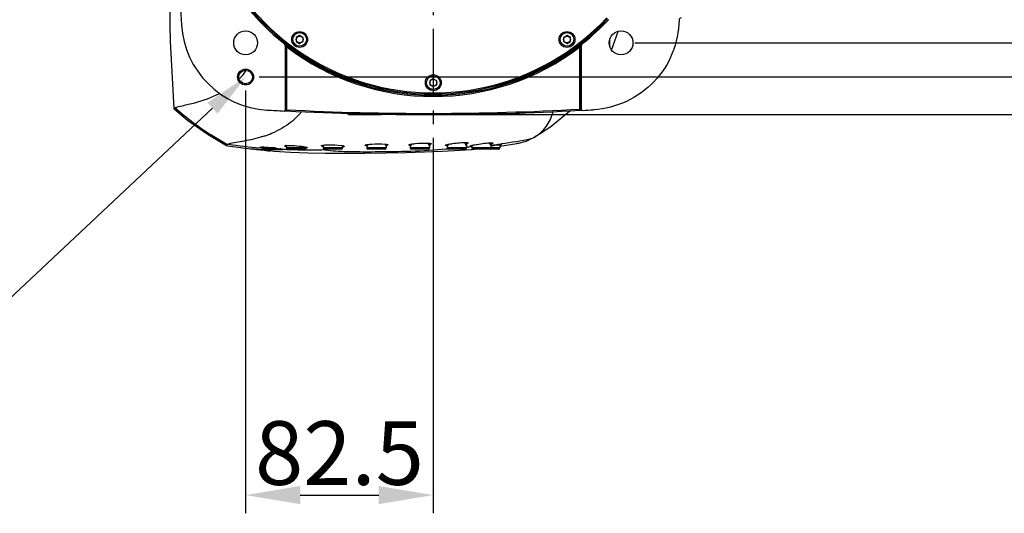
# Model space of a CAD drawing. Units: millimetres. Extents: x 4086 to 8300, y 123 to 1549.
# Drawn here: x 6888 to 6997, y 952 to 1006 of the extents above; entities that cross this region are included whole.
import ezdxf
from ezdxf import colors
from ezdxf.entities.mleader import LeaderData, LeaderLine
from ezdxf.math import Vec2, Vec3

# ---------------------------------------------------------------- set-up
doc = ezdxf.new("R2010")
doc.units = ezdxf.units.MM
doc.linetypes.add('CENTER', pattern=[0.6, 0.375, -0.075, 0.075, -0.075])
for name, color, linetype in [('中心线', 7, 'Continuous'), ('外形图', 7, 'Continuous'), ('多重引线', 7, 'Continuous'), ('尺寸标注', 7, 'Continuous')]:
    doc.layers.add(name, color=color, linetype=linetype)
doc.styles.add('思源黑', font='SourceHanSansCN-Normal.ttf')
doc.dimstyles.new('尺寸标注_1_4比例', dxfattribs={"dimtxt": 7, "dimasz": 6, "dimexe": 2, "dimexo": 1.5, "dimgap": 1, "dimtad": 1, "dimdec": 1, "dimlfac": 4, "dimdsep": 46, "dimtxsty": '思源黑', "dimcen": 0.09, "dimadec": 0, "dimazin": 0, "dimtp": 0.01, "dimtm": 0.01, "dimtfac": 1, "dimtdec": 1, "dimtofl": 0, "dimtmove": 0, "dimatfit": 3, "dimfxl": 1, "dimtolj": 1, "dimarcsym": 0})

# ---------------------------------------------------------------- blocks, each defined once
blk = doc.blocks.new('*D579')
at = {"layer": 'Defpoints', "color": 0}
for p in [(6954.51, 1045.12), (6954.51, 1003.87), (7011.66, 1003.87)]:
    blk.add_point(p, dxfattribs=at)
at = {"layer": '尺寸标注', "color": 0, "lineweight": -2}
for p, q in [((6956.01, 1045.12), (7013.66, 1045.12)), ((7011.66, 1039.12), (7011.66, 1009.87)), ((6956.01, 1003.87), (7013.66, 1003.87))]:
    blk.add_line(p, q, dxfattribs=at)
at = {"layer": '尺寸标注', "color": 0}
for points in [[(7012.66, 1039.12), (7010.66, 1039.12), (7011.66, 1045.12)], [(7010.66, 1009.87), (7012.66, 1009.87), (7011.66, 1003.87)]]:
    blk.add_solid(points, dxfattribs=at)
at = {"layer": '尺寸标注', "color": 0, "insert": (7007.04, 1024.49), "char_height": 7, "attachment_point": 5, "rotation": 90, "style": '思源黑'}
blk.add_mtext('\\A1;165', dxfattribs=at)
blk = doc.blocks.new('*D580')
at = {"layer": 'Defpoints', "color": 0}
for p in [(6913.26, 1048.87), (6913.26, 1000.12), (7030.8, 1000.12)]:
    blk.add_point(p, dxfattribs=at)
at = {"layer": '尺寸标注', "color": 0, "lineweight": -2}
for p, q in [((6914.76, 1048.87), (7032.8, 1048.87)), ((7030.8, 1042.87), (7030.8, 1006.12)), ((6914.76, 1000.12), (7032.8, 1000.12))]:
    blk.add_line(p, q, dxfattribs=at)
at = {"layer": '尺寸标注', "color": 0}
for points in [[(7031.8, 1042.87), (7029.8, 1042.87), (7030.8, 1048.87)], [(7029.8, 1006.12), (7031.8, 1006.12), (7030.8, 1000.12)]]:
    blk.add_solid(points, dxfattribs=at)
at = {"layer": '尺寸标注', "color": 0, "insert": (7026.18, 1024.49), "char_height": 7, "attachment_point": 5, "rotation": 90, "style": '思源黑'}
blk.add_mtext('\\A1;195', dxfattribs=at)
blk = doc.blocks.new('*D581')
at = {"layer": 'Defpoints', "color": 0}
for p in [(6933.88, 1052.99), (6933.88, 995.99), (7050.43, 995.99)]:
    blk.add_point(p, dxfattribs=at)
at = {"layer": '尺寸标注', "color": 0, "lineweight": -2}
for p, q in [((6935.38, 1052.99), (7052.43, 1052.99)), ((7050.43, 1046.99), (7050.43, 1001.99)), ((6935.38, 995.99), (7052.43, 995.99))]:
    blk.add_line(p, q, dxfattribs=at)
at = {"layer": '尺寸标注', "color": 0}
for points in [[(7051.43, 1046.99), (7049.43, 1046.99), (7050.43, 1052.99)], [(7049.43, 1001.99), (7051.43, 1001.99), (7050.43, 995.99)]]:
    blk.add_solid(points, dxfattribs=at)
at = {"layer": '尺寸标注', "color": 0, "insert": (7045.8, 1024.49), "char_height": 7, "attachment_point": 5, "rotation": 90, "style": '思源黑'}
blk.add_mtext('\\A1;228', dxfattribs=at)
blk = doc.blocks.new('*D582')
at = {"layer": 'Defpoints', "color": 0}
for p in [(6913.26, 1000.12), (6933.88, 993.92), (6933.88, 954.17)]:
    blk.add_point(p, dxfattribs=at)
at = {"layer": '尺寸标注', "color": 0, "lineweight": -2}
for p, q in [((6913.26, 998.62), (6913.26, 952.17)), ((6933.88, 992.42), (6933.88, 952.17)), ((6919.26, 954.17), (6927.88, 954.17))]:
    blk.add_line(p, q, dxfattribs=at)
at = {"layer": '尺寸标注', "color": 0}
for points in [[(6919.26, 955.17), (6919.26, 953.17), (6913.26, 954.17)], [(6927.88, 953.17), (6927.88, 955.17), (6933.88, 954.17)]]:
    blk.add_solid(points, dxfattribs=at)
at = {"layer": '尺寸标注', "color": 0, "insert": (6923.57, 958.79), "char_height": 7, "attachment_point": 5, "style": '思源黑'}
blk.add_mtext('\\A1;82.5', dxfattribs=at)

msp = doc.modelspace()

# ---------------------------------------------------------------- linework, layer by layer
at = {"layer": '中心线', "linetype": 'CENTER', "ltscale": 20}
msp.add_line((6933.8835, 1065.4308), (6933.8835, 984.6612), dxfattribs=at)
at = {"layer": '外形图'}
for p, q in [((6904.9288, 1005.8672), (6904.9261, 1005.8672)), ((6953.465, 1003.0775), (6954.1976, 1005.1305)), ((6919.196, 1004.6752), (6918.821, 1004.4587)), ((6918.821, 1004.4587), (6918.821, 1004.0257)), ((6918.821, 1004.0257), (6919.196, 1003.8092)), ((6919.571, 1004.4587), (6919.196, 1004.6752)), ((6919.196, 1003.8092), (6919.571, 1004.0257)), ((6919.571, 1004.0257), (6919.571, 1004.4587)), ((6948.571, 1004.6752), (6948.196, 1004.4587)), ((6948.196, 1004.4587), (6948.196, 1004.0257)), ((6948.196, 1004.0257), (6948.571, 1003.8092)), ((6948.946, 1004.4587), (6948.571, 1004.6752)), ((6948.571, 1003.8092), (6948.946, 1004.0257)), ((6948.946, 1004.0257), (6948.946, 1004.4587)), ((6917.5198, 1003.7891), (6917.4643, 1003.8318)), ((6917.6335, 996.5066), (6917.6335, 1003.4309)), ((6917.7782, 1003.4404), (6917.6532, 1003.4404)), ((6917.6532, 996.5252), (6917.6532, 1003.4404)), ((6917.8471, 1003.5387), (6917.762, 1003.6038)), ((6917.7782, 996.5165), (6917.7782, 1003.434)), ((6949.9889, 1003.434), (6949.913, 1003.5333)), ((6949.9576, 1003.5674), (6949.9199, 1003.5386)), ((6950.1139, 1003.4404), (6949.9889, 1003.4404)), ((6949.9889, 996.5837), (6949.9889, 1003.434)), ((6950.1139, 996.5935), (6950.1139, 1003.4404)), ((6950.1335, 1003.4309), (6950.1335, 996.5749)), ((6950.3028, 1003.8318), (6950.261, 1003.7997)), ((6950.3223, 1003.8222), (6950.3028, 1003.8318)), ((6953.2614, 1003.5477), (6953.2586, 1003.4985)), ((6933.8835, 999.9252), (6933.5085, 999.7087)), ((6933.5085, 999.7087), (6933.5085, 999.2757)), ((6934.2585, 999.7087), (6933.8835, 999.9252)), ((6934.2585, 999.2757), (6934.2585, 999.7087)), ((6933.5085, 999.2757), (6933.8835, 999.0592)), ((6933.8835, 999.0592), (6934.2585, 999.2757)), ((6905.3805, 996.6453), (6905.4965, 996.7314)), ((6905.3923, 996.625), (6905.3805, 996.6453)), ((6917.5725, 996.4003), (6917.6584, 996.3971)), ((6917.6532, 996.5252), (6917.6489, 996.5212)), ((6917.6584, 996.3971), (6917.7717, 996.3917)), ((6917.7717, 996.3917), (6917.7782, 996.5165)), ((6949.9959, 996.4589), (6949.9889, 996.5837)), ((6949.9959, 996.4589), (6950.0888, 996.4638)), ((6950.0888, 996.4638), (6950.1606, 996.4671)), ((6950.1188, 996.5587), (6950.1139, 996.5935)), ((6950.1187, 996.589), (6950.1139, 996.5935)), ((6924.5609, 995.9922), (6924.4337, 996.1172)), ((6924.5615, 995.9922), (6928.2055, 995.9922)), ((6928.2062, 995.9922), (6928.2527, 996.038)), ((6939.5609, 995.9922), (6939.4914, 996.0605)), ((6939.5615, 995.9922), (6943.2055, 995.9922)), ((6941.3835, 996.1172), (6943.3334, 996.1172)), ((6943.2062, 995.9922), (6943.3334, 996.1172)), ((6943.3349, 996.2063), (6943.3334, 996.1172)), ((6944.5862, 993.3091), (6944.9268, 993.4872)), ((6911.2167, 992.6888), (6911.1577, 992.5934)), ((6911.1577, 992.5934), (6911.3183, 992.549)), ((6911.3185, 992.5489), (6913.7797, 992.2065)), ((6913.7797, 992.2065), (6913.8816, 992.197)), ((6915.0225, 992.4279), (6915.0225, 992.3172)), ((6916.5134, 992.3172), (6915.0225, 992.3172)), ((6917.0225, 992.1922), (6915.1475, 992.1922)), ((6917.7811, 992.596), (6917.7322, 992.5113)), ((6917.7322, 992.5905), (6917.7322, 992.3172)), ((6919.8572, 992.3172), (6917.7322, 992.3172)), ((6919.7322, 992.1922), (6917.8572, 992.1922)), ((6919.8572, 992.4125), (6919.8572, 992.3172)), ((6921.857, 992.6316), (6921.7875, 992.5113)), ((6921.7875, 992.62), (6921.7875, 992.3172)), ((6923.9125, 992.3172), (6921.7875, 992.3172)), ((6923.7875, 992.1922), (6921.9125, 992.1922)), ((6923.8772, 992.5724), (6923.9125, 992.5113)), ((6923.9125, 992.5654), (6923.9125, 992.3172)), ((6926.6826, 992.7045), (6926.571, 992.5113)), ((6926.571, 992.6812), (6926.571, 992.3172)), ((6928.696, 992.3172), (6926.571, 992.3172)), ((6928.571, 992.1922), (6926.696, 992.1922)), ((6928.5603, 992.7464), (6928.696, 992.5113)), ((6928.696, 992.7263), (6928.696, 992.3172)), ((6931.49, 992.7458), (6931.3546, 992.5113)), ((6931.3546, 992.7169), (6931.3546, 992.3172)), ((6933.4796, 992.3172), (6931.3546, 992.3172)), ((6933.3546, 992.1922), (6931.4796, 992.1922)), ((6933.283, 992.8518), (6933.4796, 992.5113)), ((6933.4796, 992.8354), (6933.4796, 992.3172)), ((6935.5349, 992.7278), (6935.4099, 992.5113)), ((6935.4099, 992.6974), (6935.4099, 992.3172)), ((6937.5349, 992.3172), (6935.4099, 992.3172)), ((6937.4099, 992.1922), (6935.5349, 992.1922)), ((6936.8157, 992.0666), (6938.0463, 992.1598)), ((6937.3026, 992.9135), (6937.5349, 992.5113)), ((6937.5349, 992.9094), (6937.5349, 992.3172)), ((6937.939, 992.4271), (6937.7538, 992.4143)), ((6938.1108, 992.4394), (6937.939, 992.4271)), ((6938.1801, 992.6162), (6938.1195, 992.5113)), ((6938.1195, 992.6007), (6938.1195, 992.3172)), ((6940.2445, 992.3172), (6938.1195, 992.3172)), ((6940.1195, 992.1922), (6938.2445, 992.1922)), ((6940.0361, 992.8724), (6940.2445, 992.5113)), ((6941.071, 992.1922), (6940.1195, 992.1922)), ((6940.2445, 992.8796), (6940.2445, 992.3172)), ((6941.196, 992.3172), (6940.2445, 992.3172)), ((6941.1005, 992.6767), (6941.196, 992.5113)), ((6941.196, 992.6827), (6941.196, 992.3172)), ((6941.1961, 992.5107), (6943.0642, 992.8071))]:
    msp.add_line(p, q, dxfattribs=at)
for points in [[(6904.9261, 1005.8672), (6904.959, 1004.0734), (6905.3806, 996.6452)], [(6905.3922, 996.6251), (6906.8874, 995.3741), (6909.1388, 993.8118), (6911.1568, 992.5936)], [(6944.9288, 993.4877), (6946.7842, 994.6783), (6948.8672, 996.4161)], [(6916.3828, 991.9721), (6918.2019, 991.8634), (6920.1092, 991.793), (6922.033, 991.7549), (6924.0957, 991.7431), (6926.326, 991.7549), (6928.677, 991.7842), (6930.9062, 991.8246), (6932.931, 991.8782), (6934.8664, 991.9547), (6936.8157, 992.0666)]]:
    msp.add_lwpolyline(points, dxfattribs=at)
for centre, radius in [((6913.2585, 1003.8672), 1.3125), ((6919.196, 1004.2422), 0.875), ((6948.571, 1004.2422), 0.875), ((6954.5085, 1003.8672), 1.3125), ((6919.196, 1004.2422), 0.75), ((6919.196, 1004.2422), 0.375), ((6948.571, 1004.2422), 0.75), ((6948.571, 1004.2422), 0.375), ((6913.2585, 1000.1172), 0.875), ((6913.2585, 1000.1172), 0.75), ((6933.8835, 999.4922), 0.875), ((6933.8835, 999.4922), 0.75), ((6933.8835, 999.4922), 0.375)]:
    msp.add_circle(centre, radius, dxfattribs=at)
for centre, radius, start, end in [((6933.8835, 1024.4922), 26.3771, 43.157169, 316.842831), ((6933.8835, 1024.4922), 26.2522, 43.157169, 316.842831), ((6933.8835, 1024.4922), 26.1272, 43.157355, 316.842635), ((6933.8835, 1024.4922), 26.4099, 128.495029, 231.504971), ((7205.7511, 1024.4922), 300.1176, 176.438235, 183.561765), ((7070.7818, 1007.8826), 165.8653, 180.134966, 180.696206), ((7075.2877, 1007.9002), 170.3639, 180.137301, 180.68372), ((6933.8835, 1024.4922), 26.4099, 308.495029, 316.814661), ((6916.1919, 1006.4682), 9.998, 183.559036, 266.629021), ((6942.524, 1004.1441), 10.7541, 358.484396, 359.879073), ((6990.5594, 1098.975), 119.9797, 232.499668, 232.645289), ((6933.8835, 1024.4922), 26.5109, 232.591167, 307.408833), ((6933.8835, 1024.4922), 26.3859, 232.571911, 307.427838), ((6867.0448, 1112.2271), 136.6801, 307.345446, 307.505643), ((6942.7052, 1004.139), 10.5728, 356.793945, 358.485717), ((6907.042, 1005.2918), 7.7129, 319.008317, 324.582095), ((6907.0981, 1005.2471), 7.6413, 315.723485, 316.399965), ((6907.1137, 1005.2324), 7.6198, 316.399495, 318.99207), ((6933.2585, 1295.9676), 300, 266.626292, 266.988894), ((6917.8011, 997.2268), 0.7125, 261.038237, 261.634432), ((6933.2585, 1295.9676), 299.976, 267.040687, 273.198509), ((6933.2585, 1295.9676), 299.851, 267.040687, 273.198509), ((6950.2732, 994.8216), 1.7821, 97.660997, 97.980038), ((6933.2585, 1295.9676), 300, 273.24986, 273.484624), ((6914.0217, 1000.4065), 6.7488, 310.611553, 311.872829), ((6913.6379, 1000.8234), 7.3154, 311.931339, 316.813032), ((6912.9786, 1001.4518), 8.2262, 316.764942, 318.463817), ((6912.5901, 1001.7972), 8.7461, 318.457874, 321.151946), ((6911.6524, 1004.4014), 11.3763, 287.783583, 288.849833), ((6911.5707, 1004.6375), 11.6262, 288.854791, 290.824031), ((6911.1778, 1005.6412), 12.704, 290.871259, 294.817891), ((6918.9914, 1042.4965), 50.3326, 261.297689, 265.257396), ((6915.1475, 992.3172), 0.125, 180, 270), ((6917.2671, 1005.4311), 13.3314, 263.278081, 264.821284), ((6916.0516, 987.1379), 5.192, 79.038627, 79.442773), ((6917.0225, 992.3172), 0.125, 270, 308.92884), ((6916.2829, 988.3206), 3.9869, 77.918884, 79.069927), ((6916.4915, 989.3037), 2.9819, 77.400164, 77.884198), ((6920.3568, 1063.2267), 71.1108, 267.492837, 267.724867), ((6920.5618, 1068.9493), 76.8371, 267.741498, 269.195697), ((6917.8423, 991.4004), 1.1995, 96.020453, 97.449996), ((6918.1652, 994.0061), 1.6261, 253.920985, 255.212016), ((6917.8572, 992.3172), 0.125, 180, 270), ((6920.6913, 1076.542), 84.4308, 269.18015, 269.560775), ((6919.7322, 992.3172), 0.125, 270, 0), ((6919.4804, 990.8169), 1.6431, 75.355148, 76.114054), ((6920.735, 1084.2977), 92.1866, 269.57054, 270.558447), ((6922.1336, 994.0892), 1.6537, 257.324328, 258.641859), ((6921.9125, 992.3172), 0.125, 180, 270), ((6923.7875, 992.3172), 0.125, 270, 0), ((6923.647, 994.1028), 1.696, 278.878572, 279.566835), ((6923.6679, 991.2686), 1.3237, 76.61337, 78.568311), ((6926.8408, 994.2738), 1.7548, 260.61237, 261.962568), ((6926.696, 992.3172), 0.125, 180, 270), ((6928.571, 992.3172), 0.125, 270, 0), ((6931.5676, 994.3737), 1.8041, 262.690733, 263.879115), ((6931.4796, 992.3172), 0.125, 180, 270), ((6933.3546, 992.3172), 0.125, 270, 0), ((6931.4143, 1029.5386), 37.5366, 275.945387, 276.18238), ((6935.5286, 994.4068), 1.8357, 265.760118, 266.390605), ((6935.5349, 992.3172), 0.125, 180, 270), ((6937.4099, 992.3172), 0.125, 270, 0), ((6932.9427, 1063.2374), 70.9864, 273.704267, 273.88619), ((6935.7412, 1019.4062), 27.3438, 274.835902, 275.237672), ((6938.2445, 992.3172), 0.125, 180, 270), ((6933.5916, 1043.0918), 51.1267, 275.213519, 275.388206), ((6940.1195, 992.3172), 0.125, 270, 0), ((6934.4106, 1046.0834), 53.7683, 276.213379, 276.454452), ((6934.6596, 1043.9122), 51.5828, 276.450749, 277.249525), ((6941.071, 992.3172), 0.125, 270, 0), ((6941.5146, 988.0361), 4.6591, 93.73576, 94.966359), ((6934.9052, 1041.9553), 49.6107, 277.253309, 277.491031), ((6918.57, 1029.0291), 37.1175, 265.225775, 265.961423)]:
    msp.add_arc(centre, radius, start, end, dxfattribs=at)
for points, knots in [([(6960.8827, 1006.3706), (6960.8663, 1005.1308), (6960.3616, 1002.6327), (6958.2916, 999.4404), (6955.2015, 997.2208), (6952.7304, 996.5976), (6951.4927, 996.5223)], [0, 0, 0, 0, 0.24999989, 0.49999999, 0.75000009, 1, 1, 1, 1]), ([(6917.7782, 1003.434), (6917.7917, 1003.4592), (6917.8017, 1003.4784), (6917.8375, 1003.5361), (6917.838, 1003.513), (6917.837, 1003.5069)], [0, 0, 0, 0, 0.67666258, 0.85412607, 1, 1, 1, 1]), ([(6905.4965, 996.7314), (6905.7538, 996.8419), (6906.4909, 997.0077), (6908.1639, 997.3757), (6909.531, 997.8759), (6910.3898, 998.3236)], [0, 0, 0, 0, 0.16299893, 0.43632559, 1, 1, 1, 1]), ([(6911.2165, 992.6888), (6910.7173, 992.9785), (6908.7061, 994.165), (6906.7808, 995.5281), (6905.4965, 996.7314)], [0, 0, 0, 0, 0.2469219, 1, 1, 1, 1]), ([(6917.4997, 996.3818), (6917.5173, 996.3809), (6917.5524, 996.3852), (6917.5865, 996.3985), (6917.5997, 996.4101)], [0, 0, 0, 0, 0.5024724, 1, 1, 1, 1]), ([(6917.5997, 996.4101), (6917.608, 996.4174), (6917.6227, 996.4428), (6917.6082, 996.4685), (6917.5993, 996.48)], [0, 0, 0, 0, 0.43390661, 1, 1, 1, 1]), ([(6917.7782, 996.5165), (6917.7531, 996.5191), (6917.7393, 996.5194), (6917.6722, 996.5273), (6917.6871, 996.5235), (6917.6901, 996.523)], [0, 0, 0, 0, 0.71063714, 0.91461797, 1, 1, 1, 1]), ([(6950.0987, 996.5943), (6950.0906, 996.5939), (6950.0695, 996.5921), (6950.0485, 996.5895), (6950.0356, 996.5878)], [0, 0, 0, 0, 0.384415, 1, 1, 1, 1]), ([(6950.1139, 996.5935), (6950.1133, 996.5947), (6950.1067, 996.5938), (6950.1025, 996.5944), (6950.0987, 996.5943)], [0, 0, 0, 0, 0.25393187, 1, 1, 1, 1]), ([(6950.1335, 996.5749), (6950.1335, 996.5576), (6950.1399, 996.5234), (6950.1552, 996.4909), (6950.1672, 996.4787)], [0, 0, 0, 0, 0.5009546, 1, 1, 1, 1]), ([(6950.1672, 996.4787), (6950.1716, 996.4742), (6950.1815, 996.4665), (6950.1942, 996.464), (6950.2002, 996.4644)], [0, 0, 0, 0, 0.50813344, 1, 1, 1, 1]), ([(6950.2002, 996.4644), (6950.2062, 996.4647), (6950.2199, 996.4689), (6950.2313, 996.4772), (6950.2372, 996.4824)], [0, 0, 0, 0, 0.43622077, 1, 1, 1, 1]), ([(6944.9269, 993.4872), (6945.4598, 993.7904), (6946.4115, 994.5928), (6946.8941, 995.7301), (6947.0387, 996.2975)], [0, 0, 0, 0, 0.51146616, 1, 1, 1, 1]), ([(6915.127, 993.5687), (6914.4605, 993.3549), (6913.2092, 993.0675), (6911.9339, 992.9044), (6911.376, 992.7434)], [0, 0, 0, 0, 0.54657956, 1, 1, 1, 1]), ([(6943.0476, 992.8071), (6943.2085, 992.8363), (6943.7387, 992.9455), (6944.2461, 993.1459), (6944.5862, 993.3091)], [0, 0, 0, 0, 0.3024327, 1, 1, 1, 1]), ([(6911.3761, 992.7433), (6911.3459, 992.7346), (6911.2921, 992.7182), (6911.2393, 992.6987), (6911.2166, 992.6888)], [0, 0, 0, 0, 0.55940774, 1, 1, 1, 1]), ([(6913.8835, 992.2183), (6913.8835, 992.2545), (6914.1076, 992.1748), (6914.3198, 992.2195), (6914.7826, 992.1491), (6915.0945, 992.1274), (6915.2667, 992.1105)], [0, 0, 0, 0, 0.0782911, 0.299821, 0.62595069, 1, 1, 1, 1]), ([(6915.4808, 992.0403), (6915.2898, 992.0562), (6914.9347, 992.0967), (6914.4047, 992.1164), (6914.1501, 992.2205), (6913.8835, 992.1733), (6913.8835, 992.2183)], [0, 0, 0, 0, 0.35748072, 0.68577252, 0.91617894, 1, 1, 1, 1]), ([(6914.835, 992.3887), (6914.835, 992.4052), (6914.9135, 992.4244), (6914.9591, 992.4278), (6915.0005, 992.4302)], [0, 0, 0, 0, 0.2845798, 1, 1, 1, 1]), ([(6914.9365, 992.3295), (6914.9103, 992.3378), (6914.8783, 992.3516), (6914.835, 992.3764), (6914.835, 992.3887)], [0, 0, 0, 0, 0.69039229, 1, 1, 1, 1]), ([(6915.0036, 992.31), (6914.9917, 992.3132), (6914.9692, 992.3194), (6914.9469, 992.3261), (6914.9365, 992.3295)], [0, 0, 0, 0, 0.52873133, 1, 1, 1, 1]), ([(6915.0005, 992.4302), (6915.0191, 992.4312), (6915.0587, 992.4328), (6915.0984, 992.4334), (6915.1194, 992.4336)], [0, 0, 0, 0, 0.46979003, 1, 1, 1, 1]), ([(6915.2667, 992.1105), (6915.4119, 992.0963), (6915.6686, 992.0632), (6916.0432, 992.0492), (6916.2124, 991.9798), (6916.3835, 992.0126), (6916.3835, 991.9844)], [0, 0, 0, 0, 0.38923829, 0.71178625, 0.92486051, 1, 1, 1, 1]), ([(6915.4304, 992.4248), (6915.8431, 992.403), (6916.3688, 992.345), (6916.8903, 992.263), (6917.0029, 992.242)], [0, 0, 0, 0, 0.78301201, 1, 1, 1, 1]), ([(6917.2741, 992.1155), (6917.2502, 992.112), (6917.1062, 992.1), (6916.9617, 992.1029), (6916.8415, 992.1062)], [0, 0, 0, 0, 0.16708505, 1, 1, 1, 1]), ([(6917.1419, 992.2138), (6917.1607, 992.2096), (6917.1952, 992.2015), (6917.2295, 992.1924), (6917.245, 992.1878)], [0, 0, 0, 0, 0.54297098, 1, 1, 1, 1]), ([(6917.2449, 992.1842), (6917.2583, 992.1803), (6917.2815, 992.173), (6917.3042, 992.1641), (6917.3134, 992.1595)], [0, 0, 0, 0, 0.57569269, 1, 1, 1, 1]), ([(6917.335, 992.1396), (6917.335, 992.1328), (6917.3087, 992.1202), (6917.2895, 992.1178), (6917.2741, 992.1155)], [0, 0, 0, 0, 0.30444334, 1, 1, 1, 1]), ([(6917.3134, 992.1595), (6917.3192, 992.1566), (6917.3278, 992.1521), (6917.335, 992.1433), (6917.335, 992.1396)], [0, 0, 0, 0, 0.63879792, 1, 1, 1, 1]), ([(6917.5447, 992.5339), (6917.5447, 992.55), (6917.6055, 992.5803), (6917.6509, 992.585), (6917.6868, 992.5897)], [0, 0, 0, 0, 0.30794953, 1, 1, 1, 1]), ([(6917.7148, 992.4436), (6917.6715, 992.4561), (6917.6172, 992.4735), (6917.5447, 992.5135), (6917.5447, 992.5339)], [0, 0, 0, 0, 0.68878008, 1, 1, 1, 1]), ([(6917.7165, 992.5932), (6917.7345, 992.5951), (6917.7726, 992.5984), (6917.8109, 992.6006), (6917.8311, 992.6015)], [0, 0, 0, 0, 0.47182338, 1, 1, 1, 1]), ([(6917.8311, 992.6015), (6918.1872, 992.6179), (6918.8717, 992.5596), (6919.5559, 992.491), (6919.8748, 992.4121)], [0, 0, 0, 0, 0.52046898, 1, 1, 1, 1]), ([(6920.0447, 992.3363), (6920.0447, 992.3181), (6919.9625, 992.2938), (6919.9125, 992.2873), (6919.8683, 992.2825)], [0, 0, 0, 0, 0.28924711, 1, 1, 1, 1]), ([(6919.8959, 992.4067), (6919.9336, 992.3968), (6919.9789, 992.3831), (6920.0447, 992.3531), (6920.0447, 992.3363)], [0, 0, 0, 0, 0.69834439, 1, 1, 1, 1]), ([(6921.6, 992.554), (6921.6, 992.5688), (6921.6519, 992.5985), (6921.6929, 992.6065), (6921.7246, 992.613)], [0, 0, 0, 0, 0.31422474, 1, 1, 1, 1]), ([(6921.7707, 992.4758), (6921.7275, 992.4855), (6921.6743, 992.4986), (6921.6, 992.5344), (6921.6, 992.554)], [0, 0, 0, 0, 0.69444602, 1, 1, 1, 1]), ([(6935.3023, 992.2039), (6932.7112, 991.934), (6928.965, 991.8661), (6924.408, 991.8772), (6922.4481, 991.9847), (6921.6335, 992.1155)], [0, 0, 0, 0, 0.57113718, 0.81912758, 1, 1, 1, 1]), ([(6921.7246, 992.613), (6921.7322, 992.6146), (6921.7478, 992.6176), (6921.7635, 992.6203), (6921.7717, 992.6216)], [0, 0, 0, 0, 0.48222042, 1, 1, 1, 1]), ([(6921.7717, 992.6216), (6921.79, 992.6246), (6921.829, 992.6302), (6921.8681, 992.6348), (6921.8889, 992.6369)], [0, 0, 0, 0, 0.47166634, 1, 1, 1, 1]), ([(6921.8889, 992.6369), (6922.0293, 992.6516), (6922.6634, 992.6767), (6923.3012, 992.6596), (6923.7894, 992.5898)], [0, 0, 0, 0, 0.22260879, 1, 1, 1, 1]), ([(6923.7894, 992.5898), (6923.8145, 992.5863), (6923.8615, 992.579), (6923.9084, 992.5705), (6923.9302, 992.566)], [0, 0, 0, 0, 0.53237454, 1, 1, 1, 1]), ([(6924.1, 992.4955), (6924.1, 992.4771), (6924.0228, 992.4473), (6923.972, 992.4377), (6923.9289, 992.4304)], [0, 0, 0, 0, 0.2968905, 1, 1, 1, 1]), ([(6923.9743, 992.5563), (6924.0063, 992.5487), (6924.0464, 992.5387), (6924.1, 992.5102), (6924.1, 992.4955)], [0, 0, 0, 0, 0.69081017, 1, 1, 1, 1]), ([(6926.3835, 992.6084), (6926.3835, 992.6214), (6926.426, 992.6489), (6926.4611, 992.6586), (6926.4878, 992.666)], [0, 0, 0, 0, 0.319836, 1, 1, 1, 1]), ([(6926.5546, 992.5425), (6926.5114, 992.5497), (6926.4601, 992.5589), (6926.3835, 992.5898), (6926.3835, 992.6084)], [0, 0, 0, 0, 0.70137987, 1, 1, 1, 1]), ([(6926.4878, 992.666), (6926.4982, 992.6688), (6926.5204, 992.6745), (6926.5427, 992.6794), (6926.5544, 992.6819)], [0, 0, 0, 0, 0.47291528, 1, 1, 1, 1]), ([(6926.5544, 992.6819), (6926.5742, 992.6861), (6926.6163, 992.6941), (6926.6586, 992.701), (6926.6811, 992.7044)], [0, 0, 0, 0, 0.47021796, 1, 1, 1, 1]), ([(6926.6811, 992.7044), (6926.8228, 992.7258), (6927.4567, 992.7827), (6928.0977, 992.7979), (6928.5879, 992.7445)], [0, 0, 0, 0, 0.22513682, 1, 1, 1, 1]), ([(6928.5879, 992.7445), (6928.61, 992.7421), (6928.6517, 992.7371), (6928.6933, 992.731), (6928.7128, 992.7277)], [0, 0, 0, 0, 0.52980738, 1, 1, 1, 1]), ([(6928.8835, 992.662), (6928.8835, 992.643), (6928.8074, 992.6104), (6928.7556, 992.5982), (6928.7123, 992.5893)], [0, 0, 0, 0, 0.30054219, 1, 1, 1, 1]), ([(6928.7128, 992.7277), (6928.7558, 992.7205), (6928.807, 992.7111), (6928.8835, 992.6806), (6928.8835, 992.662)], [0, 0, 0, 0, 0.70174237, 1, 1, 1, 1]), ([(6931.1671, 992.6418), (6931.1671, 992.6608), (6931.2438, 992.6929), (6931.2951, 992.707), (6931.3384, 992.717)], [0, 0, 0, 0, 0.29921443, 1, 1, 1, 1]), ([(6931.3381, 992.5842), (6931.2951, 992.5898), (6931.2453, 992.5969), (6931.1671, 992.6238), (6931.1671, 992.6418)], [0, 0, 0, 0, 0.70673264, 1, 1, 1, 1]), ([(6931.3384, 992.717), (6931.3573, 992.7214), (6931.3977, 992.7301), (6931.4383, 992.7377), (6931.4598, 992.7415)], [0, 0, 0, 0, 0.47132078, 1, 1, 1, 1]), ([(6931.4598, 992.7415), (6931.6006, 992.7666), (6932.2336, 992.8425), (6932.8741, 992.8818), (6933.3675, 992.8493)], [0, 0, 0, 0, 0.22431672, 1, 1, 1, 1]), ([(6933.3675, 992.8493), (6933.3904, 992.8478), (6933.4335, 992.8445), (6933.4765, 992.84), (6933.4966, 992.8375)], [0, 0, 0, 0, 0.53090525, 1, 1, 1, 1]), ([(6933.6671, 992.7797), (6933.6671, 992.7604), (6933.5911, 992.7264), (6933.539, 992.7116), (6933.4956, 992.7011)], [0, 0, 0, 0, 0.30186802, 1, 1, 1, 1]), ([(6933.4966, 992.8375), (6933.5395, 992.8322), (6933.5897, 992.8256), (6933.6671, 992.7978), (6933.6671, 992.7797)], [0, 0, 0, 0, 0.70509491, 1, 1, 1, 1]), ([(6935.2224, 992.621), (6935.2224, 992.6397), (6935.3008, 992.6694), (6935.3506, 992.6857), (6935.3939, 992.6967)], [0, 0, 0, 0, 0.29489647, 1, 1, 1, 1]), ([(6935.3929, 992.5762), (6935.3502, 992.5793), (6935.3033, 992.584), (6935.2224, 992.6039), (6935.2224, 992.621)], [0, 0, 0, 0, 0.71537854, 1, 1, 1, 1]), ([(6935.3939, 992.6967), (6935.4127, 992.7015), (6935.4527, 992.7111), (6935.4929, 992.7197), (6935.5142, 992.7242)], [0, 0, 0, 0, 0.47165732, 1, 1, 1, 1]), ([(6935.5142, 992.7242), (6935.6715, 992.7567), (6936.3463, 992.8565), (6937.031, 992.9452), (6937.5521, 992.9123)], [0, 0, 0, 0, 0.23524027, 1, 1, 1, 1]), ([(6937.7224, 992.8675), (6937.7224, 992.8482), (6937.6454, 992.815), (6937.5942, 992.7975), (6937.5507, 992.7854)], [0, 0, 0, 0, 0.29948457, 1, 1, 1, 1]), ([(6937.5521, 992.9123), (6937.5947, 992.9096), (6937.6424, 992.9063), (6937.7224, 992.8847), (6937.7224, 992.8675)], [0, 0, 0, 0, 0.71313465, 1, 1, 1, 1]), ([(6937.932, 992.5301), (6937.932, 992.5391), (6937.9643, 992.5567), (6937.988, 992.5656), (6938.0072, 992.5719)], [0, 0, 0, 0, 0.30678155, 1, 1, 1, 1]), ([(6938.1052, 992.5015), (6938.0621, 992.5021), (6938.0188, 992.5061), (6937.932, 992.514), (6937.932, 992.5301)], [0, 0, 0, 0, 0.7278297, 1, 1, 1, 1]), ([(6938.0072, 992.5719), (6938.0124, 992.5737), (6938.0235, 992.5772), (6938.0346, 992.5806), (6938.0404, 992.5823)], [0, 0, 0, 0, 0.47938489, 1, 1, 1, 1]), ([(6938.0404, 992.5823), (6938.0504, 992.5852), (6938.0715, 992.5911), (6938.0926, 992.5966), (6938.1038, 992.5994)], [0, 0, 0, 0, 0.4745387, 1, 1, 1, 1]), ([(6938.1038, 992.5994), (6938.122, 992.604), (6938.1606, 992.6133), (6938.1993, 992.6219), (6938.2198, 992.6263)], [0, 0, 0, 0, 0.4722848, 1, 1, 1, 1]), ([(6938.2198, 992.6263), (6938.3772, 992.6603), (6939.0537, 992.7738), (6939.7364, 992.8819), (6940.2616, 992.8829)], [0, 0, 0, 0, 0.23466176, 1, 1, 1, 1]), ([(6940.2459, 992.576), (6940.3282, 992.5872), (6940.6161, 992.6249), (6940.9046, 992.66), (6941.1113, 992.6778)], [0, 0, 0, 0, 0.28572119, 1, 1, 1, 1]), ([(6940.432, 992.8552), (6940.432, 992.8369), (6940.3518, 992.8097), (6940.3036, 992.7907), (6940.2603, 992.7786)], [0, 0, 0, 0, 0.29014544, 1, 1, 1, 1]), ([(6940.2616, 992.8829), (6940.3041, 992.883), (6940.3473, 992.881), (6940.432, 992.8712), (6940.432, 992.8552)], [0, 0, 0, 0, 0.72619371, 1, 1, 1, 1]), ([(6941.3835, 992.6791), (6941.3835, 992.6624), (6941.2967, 992.6509), (6941.2541, 992.6307), (6941.2108, 992.6204)], [0, 0, 0, 0, 0.27278426, 1, 1, 1, 1]), ([(6941.211, 992.6854), (6941.2538, 992.6881), (6941.292, 992.6825), (6941.3835, 992.6941), (6941.3835, 992.6791)], [0, 0, 0, 0, 0.740741, 1, 1, 1, 1])]:
    msp.add_open_spline(points, degree=3, knots=knots, dxfattribs=at)
for points in [[(6961.1327, 1006.6172), (6961.0156, 1006.6172), (6960.8842, 1006.4876), (6960.8827, 1006.3706)], [(6917.4448, 1003.8222), (6917.5581, 1003.7321), (6917.6335, 1003.5757), (6917.6335, 1003.4309)], [(6917.6532, 1003.4404), (6917.6532, 1003.5853), (6917.5777, 1003.7417), (6917.4643, 1003.8318)], [(6917.774, 1003.4404), (6917.6834, 1003.5799), (6917.5951, 1003.729), (6917.4643, 1003.8318)], [(6950.3027, 1003.8318), (6950.172, 1003.729), (6950.0837, 1003.5799), (6949.993, 1003.4404)], [(6950.1139, 1003.4404), (6950.1139, 1003.5853), (6950.1893, 1003.7417), (6950.3028, 1003.8318)], [(6950.1335, 1003.4309), (6950.1335, 1003.5757), (6950.209, 1003.7321), (6950.3223, 1003.8222)], [(6918.4147, 995.2832), (6917.8487, 994.7979), (6917.1871, 994.4228), (6916.5101, 994.1105)], [(6944.5862, 993.3091), (6943.523, 993.0872), (6942.4499, 992.9097), (6941.373, 992.7681)], [(6915.1194, 992.4336), (6915.2231, 992.4341), (6915.3268, 992.4303), (6915.4304, 992.4248)], [(6916.8415, 992.1062), (6916.5819, 992.1133), (6916.3225, 992.1306), (6916.0638, 992.1541)]]:
    msp.add_open_spline(points, degree=3, dxfattribs=at)

# ---------------------------------------------------------------- dimensions: what is measured, and where the dimension line sits
at = {"layer": '尺寸标注'}
for base, p1, p2, picture, middle in [((7050.4282, 995.9923), (6933.8847, 1052.9921), (6933.8835, 995.9923), '*D581', (7045.8039, 1024.4922)), ((7030.7999, 1000.1172), (6913.2585, 1048.8672), (6913.2585, 1000.1172), '*D580', (7026.1756, 1024.4922)), ((7011.6628, 1003.8672), (6954.5085, 1045.1172), (6954.5085, 1003.8672), '*D579', (7007.0385, 1024.4922))]:
    dim = msp.add_linear_dim(base=base, p1=p1, p2=p2, angle=90, dimstyle='尺寸标注_1_4比例', dxfattribs=at)
    dim.commit()
    dim.dimension.update_dxf_attribs({"geometry": picture, "text_midpoint": middle})
dim = msp.add_linear_dim(base=(6933.8835, 954.166), p1=(6913.2585, 1000.1172), p2=(6933.8835, 993.9238), dimstyle='尺寸标注_1_4比例', dxfattribs=at)
dim.commit()
dim.dimension.update_dxf_attribs({"geometry": '*D582', "text_midpoint": (6923.571, 958.7903)})

# ---------------------------------------------------------------- leaders
at = {"layer": '多重引线'}
ml = msp.add_multileader_mtext('Standard', dxfattribs=at)
ml.set_content('\\A1;2×{\\C256;Φ6H7({\\H0.7x;\\S+0.012^  0;}) }', style='思源黑')
ml.set_leader_properties(linetype='ByLayer')
ml.build(insert=Vec2(0, 0))
ml.multileader.update_dxf_attribs({"text_left_attachment_type": 5, "text_right_attachment_type": 5, "dogleg_length": 10, "arrow_head_size": 5})
ctx = ml.context
ctx.base_point, ctx.char_height, ctx.arrow_head_size, ctx.landing_gap_size, ctx.plane_origin = Vec3(6806.8344, 975.1059), 7, 5, 2.5, Vec3(7159.2027, 1011.876)
ctx.left_attachment, ctx.right_attachment, ctx.text_align_type = 5, 5, 1
notes = []
notes.append((ctx, [(1, (1, 1, 0), (6886.6408, 975.1059), (-1, 0), 10, [(1, [(6913.2585, 1000.1172)], 0, [])])]))
ctx.mtext.insert, ctx.mtext.width, ctx.mtext.alignment, ctx.mtext.flow_direction = Vec3(6841.7376, 988.7616), 87.5, 2, 5
for ctx, leaders in notes:
    for number, flags, end, landing, length, lines in leaders:
        leader = LeaderData()
        leader.index, (leader.has_last_leader_line, leader.has_dogleg_vector, leader.attachment_direction) = number, flags
        leader.last_leader_point, leader.dogleg_vector, leader.dogleg_length = Vec3(end), Vec3(landing), length
        for number, points, colour, breaks in lines:
            line = LeaderLine()
            line.index, line.vertices, line.color, line.breaks = number, Vec3.list(points), colors.encode_raw_color(colour), breaks
            leader.lines.append(line)
        ctx.leaders.append(leader)

doc.saveas('drawing.dxf')
